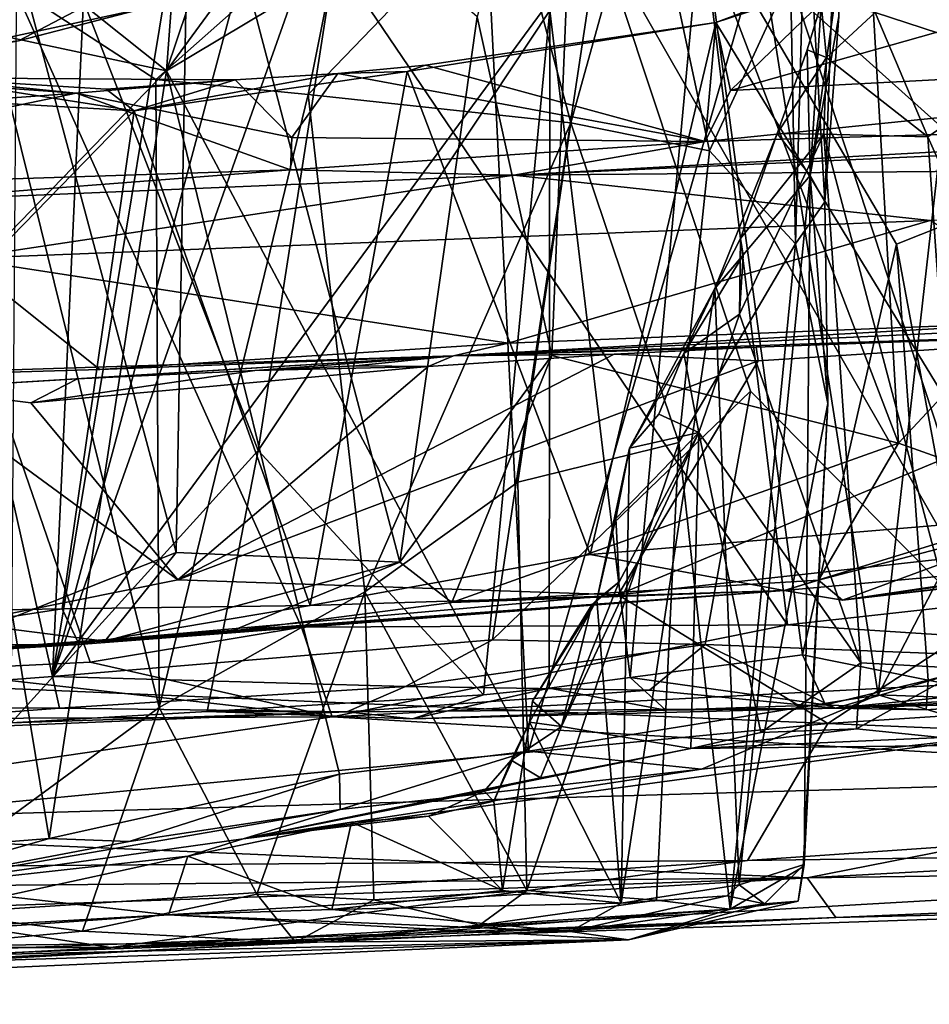
# Model space of a CAD drawing. Units: metres. Extents: x 24.46 to 33.59, y -3.87 to 4.13.
# Drawn here: x 29.41 to 30.09, y -3.7 to -2.96 of the extents above; entities that cross this region are included whole.
import ezdxf

# ---------------------------------------------------------------- set-up
doc = ezdxf.new("R2010")
doc.units = ezdxf.units.M

msp = doc.modelspace()

# ---------------------------------------------------------------- linework, layer by layer
at = {"layer": '1'}
for points in [[(28.90864, -1.82686, -1.55345), (29.78207, -1.72554, -1.55127), (29.98793, -3.41732, -1.53268)], [(30.25879, -3.38739, -1.53584), (29.98793, -3.41732, -1.53268), (29.78207, -1.72554, -1.55127)], [(30.36011, -3.38647, -1.5359), (30.25879, -3.38739, -1.53584), (29.78207, -1.72554, -1.55127)], [(30.36011, -3.38647, -1.5359), (29.78207, -1.72554, -1.55127), (30.4715, -3.37936, -1.53629)], [(30.4715, -3.37936, -1.53629), (29.78207, -1.72554, -1.55127), (30.82455, -3.38747, -1.53219)], [(31.40901, -3.34917, -1.53589), (30.82455, -3.38747, -1.53219), (29.78207, -1.72554, -1.55127)], [(29.78207, -1.72554, -1.55127), (32.38689, -2.90096, -1.5411), (31.40901, -3.34917, -1.53589)], [(29.46526, -3.44516, -1.52967), (29.33835, -3.45159, -1.52996), (28.90864, -1.82686, -1.55345)], [(29.46526, -3.44516, -1.52967), (28.90864, -1.82686, -1.55345), (29.62382, -3.41902, -1.534)], [(29.62382, -3.41902, -1.534), (28.90864, -1.82686, -1.55345), (29.98793, -3.41732, -1.53268)], [(29.24684, -2.61117, 4.36349), (29.13396, -3.47888, 4.25311), (29.43727, -3.45593, 4.27288)], [(29.24684, -2.61117, 4.36349), (29.43727, -3.45593, 4.27288), (29.47585, -2.61133, 4.3519)], [(29.47585, -2.61133, 4.3519), (29.43727, -3.45593, 4.27288), (29.56381, -2.68848, 4.34043)], [(30.05588, -3.46979, 1.92267), (29.96749, -2.90864, 1.83409), (30.15104, -2.62865, 1.87129)], [(30.05588, -3.46979, 1.92267), (30.15104, -2.62865, 1.87129), (30.28651, -3.02555, 2.01534)], [(29.54917, -2.64769, 1.74637), (29.52255, -3.00226, 1.78989), (29.24291, -2.77912, 1.81193)], [(29.54917, -2.64769, 1.74637), (29.6396, -2.65507, 1.74294), (29.52255, -3.00226, 1.78989)], [(29.83407, -2.66073, 1.42911), (30.07129, -3.28115, 1.40409), (30.03431, -2.64588, 1.47714)], [(30.03431, -2.64588, 1.47714), (30.07129, -3.28115, 1.40409), (30.38025, -2.95034, 1.56493)], [(29.52255, -3.00226, 1.78989), (29.6396, -2.65507, 1.74294), (29.78144, -2.64885, 1.75185)], [(29.52255, -3.00226, 1.78989), (29.78144, -2.64885, 1.75185), (29.76098, -2.85958, 1.78066)], [(29.75536, -2.96174, 1.3876), (29.81132, -3.21547, 1.36504), (29.83407, -2.66073, 1.42911)], [(29.81132, -3.21547, 1.36504), (30.07129, -3.28115, 1.40409), (29.83407, -2.66073, 1.42911)], [(29.59127, -3.28674, 3.813), (29.41124, -2.82316, 3.77293), (29.68366, -2.69206, 3.69964)], [(29.56381, -2.68848, 4.34043), (29.43727, -3.45593, 4.27288), (29.62484, -2.75555, 4.33214)], [(29.59127, -3.28674, 3.813), (29.68366, -2.69206, 3.69964), (29.80986, -2.95682, 3.68977)], [(29.62484, -2.75555, 4.33214), (29.43727, -3.45593, 4.27288), (29.64549, -2.86695, 4.31323)], [(30.09708, -2.75488, 2.69086), (30.07816, -2.79307, 2.65873), (30.17241, -2.99727, 2.78039)], [(29.3785, -2.79762, 1.41618), (29.52994, -3.36302, 1.33599), (29.54033, -2.77386, 1.4031)], [(29.54033, -2.77386, 1.4031), (29.52994, -3.36302, 1.33599), (29.69758, -3.37023, 1.33287)], [(29.54033, -2.77386, 1.4031), (29.69758, -3.37023, 1.33287), (29.75536, -2.96174, 1.3876)], [(29.52255, -3.00226, 1.78989), (29.22086, -2.93764, 1.83905), (29.24291, -2.77912, 1.81193)], [(30.07816, -2.79307, 2.65873), (30.05378, -2.95835, 2.55427), (30.17241, -2.99727, 2.78039)], [(29.3785, -2.79762, 1.41618), (29.39027, -3.41844, 1.33958), (29.52994, -3.36302, 1.33599)], [(30.00174, -2.85257, 2.98603), (30.01603, -3.10042, 2.79772), (30.02592, -2.81479, 2.8844)], [(30.01603, -3.10042, 2.79772), (30.02651, -2.96132, 2.71896), (30.02592, -2.81479, 2.8844)], [(29.40624, -3.49082, 3.86433), (29.41124, -2.82316, 3.77293), (29.59127, -3.28674, 3.813)], [(29.82573, -3.04122, 3.29007), (29.88181, -2.83872, 3.24943), (29.77876, -2.8643, 3.3253)], [(29.88181, -2.83872, 3.24943), (29.82573, -3.04122, 3.29007), (29.92949, -3.06208, 3.15712)], [(29.88181, -2.83872, 3.24943), (29.92949, -3.06208, 3.15712), (29.9902, -2.93051, 3.06347)], [(29.97604, -2.89083, 4.2137), (30.15669, -3.44112, 4.06497), (30.17874, -2.84774, 4.1173)], [(29.9902, -2.93051, 3.06347), (29.99407, -3.13168, 3.01404), (30.00174, -2.85257, 2.98603)], [(30.00174, -2.85257, 2.98603), (29.99407, -3.13168, 3.01404), (30.01603, -3.10042, 2.79772)], [(29.79384, -3.51202, 1.85983), (29.52255, -3.00226, 1.78989), (29.76098, -2.85958, 1.78066)], [(29.76098, -2.85958, 1.78066), (29.96749, -2.90864, 1.83409), (29.79384, -3.51202, 1.85983)], [(29.43727, -3.45593, 4.27288), (29.84651, -2.89938, 4.26056), (29.64549, -2.86695, 4.31323)], [(29.82573, -3.04122, 3.29007), (29.77876, -2.8643, 3.3253), (29.62866, -3.02, 3.40641)], [(29.77876, -2.8643, 3.3253), (29.65604, -2.88317, 3.39186), (29.62866, -3.02, 3.40641)], [(29.37896, -2.92054, 3.45578), (29.5146, -3.0087, 3.43621), (29.65604, -2.88317, 3.39186)], [(29.4116, -2.97967, 4.94879), (29.50083, -2.93274, 4.71208), (29.78482, -2.88281, 4.45393)], [(29.50834, -2.9548, 5.11406), (29.4116, -2.97967, 4.94879), (29.78482, -2.88281, 4.45393)], [(29.62866, -3.02, 3.40641), (29.65604, -2.88317, 3.39186), (29.5146, -3.0087, 3.43621)], [(29.86998, -3.45684, 3.7374), (29.80986, -2.95682, 3.68977), (29.92358, -2.88274, 3.60485)], [(29.86998, -3.45684, 3.7374), (29.92358, -2.88274, 3.60485), (29.99921, -3.43971, 3.65383)], [(29.99921, -3.43971, 3.65383), (29.92358, -2.88274, 3.60485), (30.06959, -3.13196, 3.52438)], [(29.92358, -2.88274, 3.60485), (30.16644, -2.92893, 3.28286), (30.16095, -3.09573, 3.36924)], [(30.06959, -3.13196, 3.52438), (29.92358, -2.88274, 3.60485), (30.16095, -3.09573, 3.36924)], [(29.84651, -2.89938, 4.26056), (30.15669, -3.44112, 4.06497), (29.97604, -2.89083, 4.2137)], [(29.84651, -2.89938, 4.26056), (29.43727, -3.45593, 4.27288), (29.76702, -3.42846, 4.22974)], [(29.84651, -2.89938, 4.26056), (29.76702, -3.42846, 4.22974), (29.96029, -3.2422, 4.17666)], [(29.84651, -2.89938, 4.26056), (29.96029, -3.2422, 4.17666), (30.15669, -3.44112, 4.06497)], [(30.03027, -2.93452, 0.86988), (29.94524, -3.0169, 0.78237), (30.38398, -2.89263, 0.88497)], [(30.38398, -2.89263, 0.88497), (29.94524, -3.0169, 0.78237), (30.67332, -2.97897, 0.80593)], [(29.93416, -2.96591, 0.86154), (30.1108, -2.89976, 0.90017), (30.16111, -3.33763, 0.9773)], [(29.93416, -2.96591, 0.86154), (30.03027, -2.93452, 0.86988), (30.1108, -2.89976, 0.90017)], [(30.05588, -3.46979, 1.92267), (29.79384, -3.51202, 1.85983), (29.96749, -2.90864, 1.83409)], [(29.15091, -3.01194, 4.88785), (29.38433, -2.91635, 4.70057), (29.50083, -2.93274, 4.71208)], [(29.37896, -2.92054, 3.45578), (29.31372, -3.62865, 3.37887), (29.51702, -3.47913, 3.39066)], [(29.37896, -2.92054, 3.45578), (29.51702, -3.47913, 3.39066), (29.5146, -3.0087, 3.43621)], [(29.4116, -2.97967, 4.94879), (29.15091, -3.01194, 4.88785), (29.50083, -2.93274, 4.71208)], [(29.39615, -2.93051, 5.28183), (29.26933, -3.00603, 5.22061), (29.50834, -2.9548, 5.11406)], [(29.99407, -3.13168, 3.01404), (29.9902, -2.93051, 3.06347), (29.92949, -3.06208, 3.15712)], [(29.93416, -2.96591, 0.86154), (29.94524, -3.0169, 0.78237), (30.03027, -2.93452, 0.86988)], [(30.02574, -2.93364, 2.55429), (30.02651, -2.96132, 2.71896), (30.00508, -3.08069, 2.59936)], [(30.01328, -2.95229, 2.54592), (30.02574, -2.93364, 2.55429), (30.00508, -3.08069, 2.59936)], [(29.52255, -3.00226, 1.78989), (29.36623, -3.16333, 1.83115), (29.22086, -2.93764, 1.83905)], [(30.07129, -3.28115, 1.40409), (30.21199, -3.33142, 1.43666), (30.38025, -2.95034, 1.56493)], [(29.26933, -3.00603, 5.22061), (29.4116, -2.97967, 4.94879), (29.50834, -2.9548, 5.11406)], [(29.59127, -3.28674, 3.813), (29.80986, -2.95682, 3.68977), (29.76028, -3.46966, 3.79079)], [(29.76028, -3.46966, 3.79079), (29.80986, -2.95682, 3.68977), (29.80935, -3.46481, 3.76756)], [(29.80935, -3.46481, 3.76756), (29.80986, -2.95682, 3.68977), (29.86998, -3.45684, 3.7374)], [(30.01328, -2.95229, 2.54592), (30.0026, -2.9865, 2.52798), (30.01725, -2.99217, 2.51075)], [(30.01328, -2.95229, 2.54592), (30.00508, -3.08069, 2.59936), (30.0026, -2.9865, 2.52798)], [(30.05378, -2.95835, 2.55427), (30.01328, -2.95229, 2.54592), (30.01725, -2.99217, 2.51075)], [(30.01725, -2.99217, 2.51075), (30.09327, -3.05149, 2.58581), (30.05378, -2.95835, 2.55427)], [(30.05378, -2.95835, 2.55427), (30.09327, -3.05149, 2.58581), (30.17241, -2.99727, 2.78039)], [(29.75536, -2.96174, 1.3876), (29.69758, -3.37023, 1.33287), (29.81132, -3.21547, 1.36504)], [(29.83998, -3.36445, 0.91467), (29.70286, -3.00257, 0.85015), (29.93416, -2.96591, 0.86154)], [(29.93416, -2.96591, 0.86154), (29.70286, -3.00257, 0.85015), (29.71677, -2.99781, 0.83572)], [(29.71677, -2.99781, 0.83572), (29.92625, -3.05508, 0.70198), (29.93416, -2.96591, 0.86154)], [(29.83998, -3.36445, 0.91467), (29.93416, -2.96591, 0.86154), (30.16111, -3.33763, 0.9773)], [(29.93416, -2.96591, 0.86154), (29.92625, -3.05508, 0.70198), (29.94524, -3.0169, 0.78237)], [(30.01603, -3.10042, 2.79772), (30.00508, -3.08069, 2.59936), (30.02651, -2.96132, 2.71896)], [(30.67332, -2.97897, 0.80593), (29.92625, -3.05508, 0.70198), (30.61763, -3.03425, 0.65921)], [(29.94524, -3.0169, 0.78237), (29.92625, -3.05508, 0.70198), (30.67332, -2.97897, 0.80593)], [(30.0026, -2.9865, 2.52798), (29.98013, -3.04907, 2.48074), (30.01725, -2.99217, 2.51075)], [(30.00508, -3.08069, 2.59936), (29.98013, -3.04907, 2.48074), (30.0026, -2.9865, 2.52798)], [(30.01725, -2.99217, 2.51075), (29.98013, -3.04907, 2.48074), (30.01533, -3.04953, 2.48702)], [(30.01725, -2.99217, 2.51075), (30.01533, -3.04953, 2.48702), (30.09327, -3.05149, 2.58581)], [(29.43464, -3.5774, 1.8814), (29.36623, -3.16333, 1.83115), (29.52255, -3.00226, 1.78989)], [(29.65235, -3.52918, 1.85244), (29.43464, -3.5774, 1.8814), (29.52255, -3.00226, 1.78989)], [(29.6302, -3.40271, 0.90813), (29.49844, -3.03219, 0.85753), (29.70286, -3.00257, 0.85015)], [(29.49844, -3.03219, 0.85753), (29.65097, -3.00408, 0.82913), (29.70286, -3.00257, 0.85015)], [(29.65235, -3.52918, 1.85244), (29.52255, -3.00226, 1.78989), (29.79384, -3.51202, 1.85983)], [(29.6302, -3.40271, 0.90813), (29.70286, -3.00257, 0.85015), (29.83998, -3.36445, 0.91467)], [(29.70286, -3.00257, 0.85015), (29.65097, -3.00408, 0.82913), (29.71677, -2.99781, 0.83572)], [(29.65097, -3.00408, 0.82913), (29.92625, -3.05508, 0.70198), (29.71677, -2.99781, 0.83572)], [(30.17241, -2.99727, 2.78039), (30.09327, -3.05149, 2.58581), (30.18397, -3.25568, 2.66572)], [(29.15821, -3.04059, 0.80746), (29.45499, -3.0189, 0.82857), (29.2779, -3.00631, 0.84352)], [(29.34025, -3.00731, 0.85336), (29.2779, -3.00631, 0.84352), (29.45499, -3.0189, 0.82857)], [(29.32859, -3.02226, 0.87046), (29.34025, -3.00731, 0.85336), (29.49844, -3.03219, 0.85753)], [(29.49844, -3.03219, 0.85753), (29.34025, -3.00731, 0.85336), (29.47729, -3.01584, 0.85355)], [(29.47729, -3.01584, 0.85355), (29.34025, -3.00731, 0.85336), (29.57407, -3.00878, 0.82663)], [(29.57407, -3.00878, 0.82663), (29.34025, -3.00731, 0.85336), (29.45499, -3.0189, 0.82857)], [(29.57407, -3.00878, 0.82663), (29.45499, -3.0189, 0.82857), (29.61658, -3.05207, 0.7477)], [(29.47729, -3.01584, 0.85355), (29.57407, -3.00878, 0.82663), (29.49844, -3.03219, 0.85753)], [(29.49844, -3.03219, 0.85753), (29.57407, -3.00878, 0.82663), (29.65097, -3.00408, 0.82913)], [(29.5146, -3.0087, 3.43621), (29.51702, -3.47913, 3.39066), (29.62866, -3.02, 3.40641)], [(29.57407, -3.00878, 0.82663), (29.61658, -3.05207, 0.7477), (29.65097, -3.00408, 0.82913)], [(29.65097, -3.00408, 0.82913), (29.61658, -3.05207, 0.7477), (29.92625, -3.05508, 0.70198)], [(29.09921, -3.09311, 0.70721), (29.61557, -3.07638, 0.64724), (29.45499, -3.0189, 0.82857)], [(29.15821, -3.04059, 0.80746), (29.09921, -3.09311, 0.70721), (29.45499, -3.0189, 0.82857)], [(29.12959, -3.41044, 0.95094), (29.32859, -3.02226, 0.87046), (29.49844, -3.03219, 0.85753)], [(29.45499, -3.0189, 0.82857), (29.61557, -3.07638, 0.64724), (29.61658, -3.05207, 0.7477)], [(29.62866, -3.02, 3.40641), (29.51702, -3.47913, 3.39066), (29.67115, -3.39262, 3.34775)], [(29.62866, -3.02, 3.40641), (29.67115, -3.39262, 3.34775), (29.82573, -3.04122, 3.29007)], [(29.12959, -3.41044, 0.95094), (29.49844, -3.03219, 0.85753), (29.44433, -3.40528, 0.90894)], [(29.44433, -3.40528, 0.90894), (29.49844, -3.03219, 0.85753), (29.6302, -3.40271, 0.90813)], [(30.26792, -3.47754, 2.06532), (30.05588, -3.46979, 1.92267), (30.28651, -3.02555, 2.01534)], [(29.92625, -3.05508, 0.70198), (29.78298, -3.08033, 0.35652), (30.61763, -3.03425, 0.65921)], [(30.61763, -3.03425, 0.65921), (29.78298, -3.08033, 0.35652), (30.57362, -3.04399, 0.38124)], [(29.82573, -3.04122, 3.29007), (29.67115, -3.39262, 3.34775), (29.78595, -3.31037, 3.28637)], [(29.78298, -3.08033, 0.35652), (30.58682, -3.07322, 0.29102), (30.57362, -3.04399, 0.38124)], [(29.82573, -3.04122, 3.29007), (29.78595, -3.31037, 3.28637), (29.90644, -3.2807, 3.1703)], [(29.92949, -3.06208, 3.15712), (29.82573, -3.04122, 3.29007), (29.90644, -3.2807, 3.1703)], [(29.61658, -3.05207, 0.7477), (29.61557, -3.07638, 0.64724), (29.92625, -3.05508, 0.70198)], [(29.95284, -3.12789, 2.43751), (29.98013, -3.04907, 2.48074), (29.93345, -3.16528, 2.443)], [(29.98013, -3.04907, 2.48074), (30.00508, -3.08069, 2.59936), (29.93345, -3.16528, 2.443)], [(29.95284, -3.12789, 2.43751), (29.95203, -3.1845, 2.40674), (30.01533, -3.04953, 2.48702)], [(29.95203, -3.1845, 2.40674), (30.04302, -3.44575, 2.43108), (30.01533, -3.04953, 2.48702)], [(29.95284, -3.12789, 2.43751), (30.01533, -3.04953, 2.48702), (29.98013, -3.04907, 2.48074)], [(30.01533, -3.04953, 2.48702), (30.04302, -3.44575, 2.43108), (30.12106, -3.44994, 2.5137)], [(30.01533, -3.04953, 2.48702), (30.12106, -3.44994, 2.5137), (30.09327, -3.05149, 2.58581)], [(30.09327, -3.05149, 2.58581), (30.12106, -3.44994, 2.5137), (30.18397, -3.25568, 2.66572)], [(29.92625, -3.05508, 0.70198), (29.61557, -3.07638, 0.64724), (29.78298, -3.08033, 0.35652)], [(29.90644, -3.2807, 3.1703), (29.99407, -3.13168, 3.01404), (29.92949, -3.06208, 3.15712)], [(29.09921, -3.09311, 0.70721), (29.3052, -3.10035, 0.37338), (29.61557, -3.07638, 0.64724)], [(29.61557, -3.07638, 0.64724), (29.3052, -3.10035, 0.37338), (29.78298, -3.08033, 0.35652)], [(29.78298, -3.08033, 0.35652), (30.095, -3.11426, 0.26116), (30.58682, -3.07322, 0.29102)], [(29.3052, -3.10035, 0.37338), (29.36827, -3.14288, 0.26853), (29.78298, -3.08033, 0.35652)], [(29.78298, -3.08033, 0.35652), (29.36827, -3.14288, 0.26853), (30.095, -3.11426, 0.26116)], [(29.95173, -3.61202, 2.55288), (29.93345, -3.16528, 2.443), (30.00508, -3.08069, 2.59936)], [(29.95173, -3.61202, 2.55288), (30.00508, -3.08069, 2.59936), (30.00038, -3.59697, 2.72584)], [(30.01816, -3.25143, 2.89488), (30.00038, -3.59697, 2.72584), (30.00508, -3.08069, 2.59936)], [(30.01603, -3.10042, 2.79772), (30.01816, -3.25143, 2.89488), (30.00508, -3.08069, 2.59936)], [(30.12868, -3.44941, 3.52643), (30.06959, -3.13196, 3.52438), (30.16095, -3.09573, 3.36924)], [(30.01603, -3.10042, 2.79772), (29.99407, -3.13168, 3.01404), (30.01816, -3.25143, 2.89488)], [(29.36827, -3.14288, 0.26853), (29.77868, -3.20618, 0.17423), (30.095, -3.11426, 0.26116)], [(29.77868, -3.20618, 0.17423), (30.21324, -3.18892, 0.16816), (30.095, -3.11426, 0.26116)], [(29.95468, -3.14016, 2.42653), (29.95284, -3.12789, 2.43751), (29.93345, -3.16528, 2.443)], [(29.95284, -3.12789, 2.43751), (29.95468, -3.14016, 2.42653), (29.95203, -3.1845, 2.40674)], [(29.99407, -3.13168, 3.01404), (29.90644, -3.2807, 3.1703), (29.94495, -3.63044, 3.04502)], [(29.99407, -3.13168, 3.01404), (29.94495, -3.63044, 3.04502), (30.01816, -3.25143, 2.89488)], [(29.99921, -3.43971, 3.65383), (30.06959, -3.13196, 3.52438), (30.09352, -3.45883, 3.57102)], [(30.09352, -3.45883, 3.57102), (30.06959, -3.13196, 3.52438), (30.12868, -3.44941, 3.52643)], [(28.66493, -3.24973, 0.17755), (29.47262, -3.22585, 0.13854), (29.36827, -3.14288, 0.26853)], [(29.36827, -3.14288, 0.26853), (29.47262, -3.22585, 0.13854), (29.77868, -3.20618, 0.17423)], [(29.93345, -3.16528, 2.443), (29.91032, -3.21392, 2.39903), (29.95468, -3.14016, 2.42653)], [(29.95468, -3.14016, 2.42653), (29.91032, -3.21392, 2.39903), (29.95203, -3.1845, 2.40674)], [(29.32672, -3.58577, 1.90528), (29.36623, -3.16333, 1.83115), (29.43464, -3.5774, 1.8814)], [(29.73779, -3.21579, -0.08508), (30.33823, -3.19544, -0.27102), (30.74922, -3.16844, 0.16806)], [(30.21324, -3.18892, 0.16816), (29.73779, -3.21579, -0.08508), (30.74922, -3.16844, 0.16806)], [(29.8633, -3.62575, 2.44316), (29.86947, -3.28498, 2.37217), (29.93345, -3.16528, 2.443)], [(29.8633, -3.62575, 2.44316), (29.93345, -3.16528, 2.443), (29.95173, -3.61202, 2.55288)], [(29.91032, -3.21392, 2.39903), (29.93345, -3.16528, 2.443), (29.86947, -3.28498, 2.37217)], [(29.95203, -3.1845, 2.40674), (29.91032, -3.21392, 2.39903), (29.92164, -3.27309, 2.37511)], [(29.95203, -3.1845, 2.40674), (29.92164, -3.27309, 2.37511), (30.04302, -3.44575, 2.43108)], [(29.77868, -3.20618, 0.17423), (29.73779, -3.21579, -0.08508), (30.21324, -3.18892, 0.16816)], [(29.73779, -3.21579, -0.08508), (29.96453, -3.20914, -0.26165), (30.33823, -3.19544, -0.27102)], [(29.96595, -3.21935, -0.27853), (29.86117, -3.39469, -0.36777), (30.33823, -3.19544, -0.27102)], [(30.33823, -3.19544, -0.27102), (29.86117, -3.39469, -0.36777), (30.22693, -3.35438, -0.35287)], [(29.96453, -3.20914, -0.26165), (29.96595, -3.21935, -0.27853), (30.33823, -3.19544, -0.27102)], [(29.47262, -3.22585, 0.13854), (29.73779, -3.21579, -0.08508), (29.77868, -3.20618, 0.17423)], [(29.73779, -3.21579, -0.08508), (29.85797, -3.21456, -0.27112), (29.96453, -3.20914, -0.26165)], [(29.96453, -3.20914, -0.26165), (29.85797, -3.21456, -0.27112), (29.96595, -3.21935, -0.27853)], [(28.66493, -3.24973, 0.17755), (29.33551, -3.24016, -0.26958), (29.73779, -3.21579, -0.08508)], [(28.66493, -3.24973, 0.17755), (29.73779, -3.21579, -0.08508), (29.47262, -3.22585, 0.13854)], [(29.73779, -3.21579, -0.08508), (29.33551, -3.24016, -0.26958), (29.45584, -3.2329, -0.26821)], [(29.73779, -3.21579, -0.08508), (29.45584, -3.2329, -0.26821), (29.58884, -3.22672, -0.2693)], [(29.71879, -3.22373, -0.27129), (29.53101, -3.38362, -0.35078), (29.85797, -3.21456, -0.27112)], [(29.96595, -3.21935, -0.27853), (29.85797, -3.21456, -0.27112), (29.53101, -3.38362, -0.35078)], [(29.73779, -3.21579, -0.08508), (29.58884, -3.22672, -0.2693), (29.66454, -3.22311, -0.26384)], [(29.73779, -3.21579, -0.08508), (29.66454, -3.22311, -0.26384), (29.71879, -3.22373, -0.27129)], [(29.81132, -3.21547, 1.36504), (29.69758, -3.37023, 1.33287), (29.73642, -3.40062, 1.31844)], [(29.73779, -3.21579, -0.08508), (29.71879, -3.22373, -0.27129), (29.85797, -3.21456, -0.27112)], [(29.81132, -3.21547, 1.36504), (29.73642, -3.40062, 1.31844), (30.07129, -3.28115, 1.40409)], [(29.89157, -3.25941, 2.37719), (29.91032, -3.21392, 2.39903), (29.86947, -3.28498, 2.37217)], [(29.91032, -3.21392, 2.39903), (29.89157, -3.25941, 2.37719), (29.92164, -3.27309, 2.37511)], [(29.42097, -3.25088, -0.28197), (29.53101, -3.38362, -0.35078), (29.71879, -3.22373, -0.27129)], [(29.58884, -3.22672, -0.2693), (29.42097, -3.25088, -0.28197), (29.71879, -3.22373, -0.27129)], [(29.96595, -3.21935, -0.27853), (29.53101, -3.38362, -0.35078), (29.86117, -3.39469, -0.36777)], [(29.66454, -3.22311, -0.26384), (29.58884, -3.22672, -0.2693), (29.71879, -3.22373, -0.27129)], [(29.45584, -3.2329, -0.26821), (29.42097, -3.25088, -0.28197), (29.58884, -3.22672, -0.2693)], [(29.33551, -3.24016, -0.26958), (29.42097, -3.25088, -0.28197), (29.45584, -3.2329, -0.26821)], [(29.33551, -3.24016, -0.26958), (29.1746, -3.45536, -0.38825), (29.53101, -3.38362, -0.35078)], [(29.33551, -3.24016, -0.26958), (29.53101, -3.38362, -0.35078), (29.42097, -3.25088, -0.28197)], [(29.76702, -3.42846, 4.22974), (29.92626, -3.43209, 4.18232), (29.96029, -3.2422, 4.17666)], [(29.96029, -3.2422, 4.17666), (29.92626, -3.43209, 4.18232), (30.15669, -3.44112, 4.06497)], [(30.01816, -3.25143, 2.89488), (29.94495, -3.63044, 3.04502), (29.99971, -3.59872, 2.91255)], [(29.99971, -3.59872, 2.91255), (30.00038, -3.59697, 2.72584), (30.01816, -3.25143, 2.89488)], [(29.89157, -3.25941, 2.37719), (29.86947, -3.28498, 2.37217), (29.92164, -3.27309, 2.37511)], [(29.86192, -3.38496, 2.34264), (29.81858, -3.49342, 2.31878), (29.92164, -3.27309, 2.37511)], [(29.92164, -3.27309, 2.37511), (29.81858, -3.49342, 2.31878), (29.91553, -3.50998, 2.3342)], [(29.85924, -3.33753, 2.35791), (29.86192, -3.38496, 2.34264), (29.92164, -3.27309, 2.37511)], [(29.86947, -3.28498, 2.37217), (29.85924, -3.33753, 2.35791), (29.92164, -3.27309, 2.37511)], [(29.92164, -3.27309, 2.37511), (29.91553, -3.50998, 2.3342), (29.96794, -3.49791, 2.36318)], [(29.92164, -3.27309, 2.37511), (29.96794, -3.49791, 2.36318), (30.04302, -3.44575, 2.43108)], [(30.07129, -3.28115, 1.40409), (29.73642, -3.40062, 1.31844), (30.01131, -3.38389, 1.35955)], [(29.78595, -3.31037, 3.28637), (29.79257, -3.61635, 3.25213), (29.90644, -3.2807, 3.1703)], [(29.90644, -3.2807, 3.1703), (29.79257, -3.61635, 3.25213), (29.88992, -3.6236, 3.14439)], [(29.90644, -3.2807, 3.1703), (29.88992, -3.6236, 3.14439), (29.94495, -3.63044, 3.04502)], [(30.07129, -3.28115, 1.40409), (30.01131, -3.38389, 1.35955), (30.21199, -3.33142, 1.43666)], [(29.55302, -3.4822, 3.85452), (29.40624, -3.49082, 3.86433), (29.59127, -3.28674, 3.813)], [(29.55302, -3.4822, 3.85452), (29.59127, -3.28674, 3.813), (29.76028, -3.46966, 3.79079)], [(29.8633, -3.62575, 2.44316), (29.84509, -3.39852, 2.37909), (29.86947, -3.28498, 2.37217)], [(29.86947, -3.28498, 2.37217), (29.84509, -3.39852, 2.37909), (29.85924, -3.33753, 2.35791)], [(29.67115, -3.39262, 3.34775), (29.79257, -3.61635, 3.25213), (29.78595, -3.31037, 3.28637)], [(30.21199, -3.33142, 1.43666), (30.01131, -3.38389, 1.35955), (30.02917, -3.39879, 1.32629)], [(30.21199, -3.33142, 1.43666), (30.02917, -3.39879, 1.32629), (30.3548, -3.35334, 1.47185)], [(29.98538, -3.39143, 0.97291), (29.83998, -3.36445, 0.91467), (30.16111, -3.33763, 0.9773)], [(29.85924, -3.33753, 2.35791), (29.84509, -3.39852, 2.37909), (29.86192, -3.38496, 2.34264)], [(29.98538, -3.39143, 0.97291), (30.16111, -3.33763, 0.9773), (30.22466, -3.36979, 1.02999)], [(30.02917, -3.39879, 1.32629), (30.43475, -3.35105, 1.10163), (30.55235, -3.33913, 1.14449)], [(30.3548, -3.35334, 1.47185), (30.02917, -3.39879, 1.32629), (30.55235, -3.33913, 1.14449)], [(29.86117, -3.39469, -0.36777), (30.01814, -3.49115, -0.46964), (30.22693, -3.35438, -0.35287)], [(30.22693, -3.35438, -0.35287), (30.01814, -3.49115, -0.46964), (30.82292, -3.4387, -0.44769)], [(30.02917, -3.39879, 1.32629), (30.22466, -3.36979, 1.02999), (30.43475, -3.35105, 1.10163)], [(29.39027, -3.41844, 1.33958), (29.47645, -3.42946, 1.31665), (29.52994, -3.36302, 1.33599)], [(29.52994, -3.36302, 1.33599), (29.47645, -3.42946, 1.31665), (29.69758, -3.37023, 1.33287)], [(29.69758, -3.37023, 1.33287), (29.47645, -3.42946, 1.31665), (29.571, -3.42203, 1.30949)], [(29.69758, -3.37023, 1.33287), (29.571, -3.42203, 1.30949), (29.73642, -3.40062, 1.31844)], [(29.6302, -3.40271, 0.90813), (29.83998, -3.36445, 0.91467), (29.98538, -3.39143, 0.97291)], [(30.02917, -3.39879, 1.32629), (29.98538, -3.39143, 0.97291), (30.22466, -3.36979, 1.02999)], [(29.53101, -3.38362, -0.35078), (29.1746, -3.45536, -0.38825), (29.86117, -3.39469, -0.36777)], [(30.01131, -3.38389, 1.35955), (29.73642, -3.40062, 1.31844), (29.98538, -3.39143, 0.97291)], [(29.84143, -3.40227, 2.33701), (29.81858, -3.49342, 2.31878), (29.86192, -3.38496, 2.34264)], [(29.84509, -3.39852, 2.37909), (29.84143, -3.40227, 2.33701), (29.86192, -3.38496, 2.34264)], [(30.01131, -3.38389, 1.35955), (29.98538, -3.39143, 0.97291), (30.02917, -3.39879, 1.32629)], [(29.47645, -3.42946, 1.31665), (29.25715, -3.44436, 1.34579), (29.98538, -3.39143, 0.97291)], [(29.98538, -3.39143, 0.97291), (29.25715, -3.44436, 1.34579), (29.45718, -3.432, 0.95096)], [(29.45718, -3.432, 0.95096), (29.6302, -3.40271, 0.90813), (29.98538, -3.39143, 0.97291)], [(29.47645, -3.42946, 1.31665), (29.98538, -3.39143, 0.97291), (29.571, -3.42203, 1.30949)], [(29.51702, -3.47913, 3.39066), (29.59024, -3.61914, 3.35677), (29.67115, -3.39262, 3.34775)], [(29.571, -3.42203, 1.30949), (29.98538, -3.39143, 0.97291), (29.73642, -3.40062, 1.31844)], [(29.59024, -3.61914, 3.35677), (29.6779, -3.62334, 3.32222), (29.67115, -3.39262, 3.34775)], [(29.67115, -3.39262, 3.34775), (29.6779, -3.62334, 3.32222), (29.79257, -3.61635, 3.25213)], [(29.98793, -3.41732, -1.53268), (30.25879, -3.38739, -1.53584), (30.42695, -3.44587, -1.50702)], [(29.1746, -3.45536, -0.38825), (30.01814, -3.49115, -0.46964), (29.86117, -3.39469, -0.36777)], [(29.79458, -3.49032, 2.34916), (29.7969, -3.47459, 2.33698), (29.84509, -3.39852, 2.37909)], [(29.79458, -3.49032, 2.34916), (29.84509, -3.39852, 2.37909), (29.8633, -3.62575, 2.44316)], [(29.84509, -3.39852, 2.37909), (29.7969, -3.47459, 2.33698), (29.84143, -3.40227, 2.33701)], [(29.26634, -3.43281, 0.94249), (29.12959, -3.41044, 0.95094), (29.44433, -3.40528, 0.90894)], [(29.26634, -3.43281, 0.94249), (29.44433, -3.40528, 0.90894), (29.45718, -3.432, 0.95096)], [(29.45718, -3.432, 0.95096), (29.44433, -3.40528, 0.90894), (29.6302, -3.40271, 0.90813)], [(29.84143, -3.40227, 2.33701), (29.7969, -3.47459, 2.33698), (29.81858, -3.49342, 2.31878)], [(29.25715, -3.44436, 1.34579), (29.47645, -3.42946, 1.31665), (29.39027, -3.41844, 1.33958)], [(29.64667, -3.48621, -1.49933), (29.46526, -3.44516, -1.52967), (29.62382, -3.41902, -1.534)], [(29.64667, -3.48621, -1.49933), (29.62382, -3.41902, -1.534), (29.98793, -3.41732, -1.53268)], [(29.64667, -3.48621, -1.49933), (29.98793, -3.41732, -1.53268), (30.42695, -3.44587, -1.50702)], [(29.43727, -3.45593, 4.27288), (29.70164, -3.4634, 4.23568), (29.76702, -3.42846, 4.22974)], [(29.76702, -3.42846, 4.22974), (29.70164, -3.4634, 4.23568), (29.92626, -3.43209, 4.18232)], [(28.97621, -3.45926, 1.02468), (29.26634, -3.43281, 0.94249), (29.45718, -3.432, 0.95096)], [(29.25715, -3.44436, 1.34579), (28.97621, -3.45926, 1.02468), (29.45718, -3.432, 0.95096)], [(29.92626, -3.43209, 4.18232), (29.70164, -3.4634, 4.23568), (29.88454, -3.46621, 4.18151)], [(29.88454, -3.46621, 4.18151), (30.02395, -3.4796, 4.10791), (29.92626, -3.43209, 4.18232)], [(29.92626, -3.43209, 4.18232), (30.02395, -3.4796, 4.10791), (30.15669, -3.44112, 4.06497)], [(29.64667, -3.48621, -1.49933), (29.33835, -3.45159, -1.52996), (29.46526, -3.44516, -1.52967)], [(30.01655, -3.47732, 3.6679), (29.86998, -3.45684, 3.7374), (29.99921, -3.43971, 3.65383)], [(30.01655, -3.47732, 3.6679), (29.99921, -3.43971, 3.65383), (30.09352, -3.45883, 3.57102)], [(30.01814, -3.49115, -0.46964), (30.90199, -3.52864, -0.59067), (30.82292, -3.4387, -0.44769)], [(30.15669, -3.44112, 4.06497), (30.02395, -3.4796, 4.10791), (30.17857, -3.46413, 4.03249)], [(28.89508, -3.48939, -1.52127), (29.33835, -3.45159, -1.52996), (29.64667, -3.48621, -1.49933)], [(30.39241, -3.5301, -1.39096), (29.64667, -3.48621, -1.49933), (30.42695, -3.44587, -1.50702)], [(30.04302, -3.44575, 2.43108), (29.96794, -3.49791, 2.36318), (30.03973, -3.49519, 2.40518)], [(30.45607, -3.45285, 3.79017), (30.02395, -3.4796, 4.10791), (30.5822, -3.45492, 3.535)], [(30.17857, -3.46413, 4.03249), (30.02395, -3.4796, 4.10791), (30.45607, -3.45285, 3.79017)], [(30.04302, -3.44575, 2.43108), (30.03973, -3.49519, 2.40518), (30.12106, -3.44994, 2.5137)], [(30.12106, -3.44994, 2.5137), (30.03973, -3.49519, 2.40518), (30.1563, -3.50708, 2.48356)], [(30.17487, -3.47524, 3.49492), (30.09352, -3.45883, 3.57102), (30.12868, -3.44941, 3.52643)], [(29.1746, -3.45536, -0.38825), (28.86854, -3.60158, -0.56075), (30.01814, -3.49115, -0.46964)], [(29.43727, -3.45593, 4.27288), (29.13396, -3.47888, 4.25311), (29.44251, -3.47979, 4.25471)], [(29.43727, -3.45593, 4.27288), (29.44251, -3.47979, 4.25471), (29.70164, -3.4634, 4.23568)], [(29.89672, -3.48112, 3.74724), (29.80935, -3.46481, 3.76756), (29.86998, -3.45684, 3.7374)], [(29.89672, -3.48112, 3.74724), (29.86998, -3.45684, 3.7374), (30.01655, -3.47732, 3.6679)], [(30.01655, -3.47732, 3.6679), (30.09352, -3.45883, 3.57102), (30.09186, -3.48086, 3.62109)], [(30.02395, -3.4796, 4.10791), (30.57309, -3.46371, 3.39778), (30.5822, -3.45492, 3.535)], [(30.09186, -3.48086, 3.62109), (30.09352, -3.45883, 3.57102), (30.17487, -3.47524, 3.49492)], [(29.44251, -3.47979, 4.25471), (29.65783, -3.48242, 4.20853), (29.70164, -3.4634, 4.23568)], [(29.70164, -3.4634, 4.23568), (29.65783, -3.48242, 4.20853), (29.88454, -3.46621, 4.18151)], [(29.65783, -3.48242, 4.20853), (30.02395, -3.4796, 4.10791), (29.88454, -3.46621, 4.18151)], [(29.76028, -3.46966, 3.79079), (29.80935, -3.46481, 3.76756), (29.70686, -3.48773, 3.83693)], [(29.70686, -3.48773, 3.83693), (29.80935, -3.46481, 3.76756), (29.89672, -3.48112, 3.74724)], [(30.02395, -3.4796, 4.10791), (30.17487, -3.47524, 3.49492), (30.57309, -3.46371, 3.39778)], [(29.70686, -3.48773, 3.83693), (29.55302, -3.4822, 3.85452), (29.76028, -3.46966, 3.79079)], [(29.92359, -3.52555, 1.91012), (29.79384, -3.51202, 1.85983), (30.05588, -3.46979, 1.92267)], [(29.7969, -3.47459, 2.33698), (29.79458, -3.49032, 2.34916), (29.81858, -3.49342, 2.31878)], [(29.92359, -3.52555, 1.91012), (30.05588, -3.46979, 1.92267), (30.15476, -3.49947, 2.00816)], [(30.15476, -3.49947, 2.00816), (30.05588, -3.46979, 1.92267), (30.26792, -3.47754, 2.06532)], [(29.13396, -3.47888, 4.25311), (29.10465, -3.50514, 4.17611), (29.44251, -3.47979, 4.25471)], [(29.44251, -3.47979, 4.25471), (29.10465, -3.50514, 4.17611), (29.65783, -3.48242, 4.20853)], [(29.10465, -3.50514, 4.17611), (29.40624, -3.49082, 3.86433), (29.65783, -3.48242, 4.20853)], [(29.51702, -3.47913, 3.39066), (29.31372, -3.62865, 3.37887), (29.45972, -3.64692, 3.3724)], [(29.65783, -3.48242, 4.20853), (29.40624, -3.49082, 3.86433), (29.55302, -3.4822, 3.85452)], [(29.51702, -3.47913, 3.39066), (29.45972, -3.64692, 3.3724), (29.59024, -3.61914, 3.35677)], [(29.65783, -3.48242, 4.20853), (29.55302, -3.4822, 3.85452), (29.70686, -3.48773, 3.83693)], [(29.65783, -3.48242, 4.20853), (29.70686, -3.48773, 3.83693), (30.02395, -3.4796, 4.10791)], [(30.02395, -3.4796, 4.10791), (29.70686, -3.48773, 3.83693), (29.89672, -3.48112, 3.74724)], [(30.02395, -3.4796, 4.10791), (29.89672, -3.48112, 3.74724), (30.01655, -3.47732, 3.6679)], [(30.02395, -3.4796, 4.10791), (30.01655, -3.47732, 3.6679), (30.09186, -3.48086, 3.62109)], [(30.02395, -3.4796, 4.10791), (30.09186, -3.48086, 3.62109), (30.17487, -3.47524, 3.49492)], [(29.08507, -3.56781, -1.41757), (28.89508, -3.48939, -1.52127), (29.64667, -3.48621, -1.49933)], [(29.08507, -3.56781, -1.41757), (29.64667, -3.48621, -1.49933), (30.39241, -3.5301, -1.39096)], [(30.01814, -3.49115, -0.46964), (28.86854, -3.60158, -0.56075), (29.9579, -3.59397, -0.63804)], [(29.76797, -3.5495, 2.3379), (29.78078, -3.51871, 2.33289), (29.79458, -3.49032, 2.34916)], [(29.76797, -3.5495, 2.3379), (29.79458, -3.49032, 2.34916), (29.77449, -3.61625, 2.35295)], [(29.77449, -3.61625, 2.35295), (29.79458, -3.49032, 2.34916), (29.8633, -3.62575, 2.44316)], [(29.79458, -3.49032, 2.34916), (29.78078, -3.51871, 2.33289), (29.81858, -3.49342, 2.31878)], [(29.78078, -3.51871, 2.33289), (29.80281, -3.53199, 2.29862), (29.81858, -3.49342, 2.31878)], [(29.81858, -3.49342, 2.31878), (29.80281, -3.53199, 2.29862), (29.91553, -3.50998, 2.3342)], [(29.96794, -3.49791, 2.36318), (29.91553, -3.50998, 2.3342), (30.03973, -3.49519, 2.40518)], [(30.03973, -3.49519, 2.40518), (29.91553, -3.50998, 2.3342), (30.1563, -3.50708, 2.48356)], [(29.9579, -3.59397, -0.63804), (30.90199, -3.52864, -0.59067), (30.01814, -3.49115, -0.46964)], [(29.58, -3.57768, 2.0907), (29.92359, -3.52555, 1.91012), (30.15476, -3.49947, 2.00816)], [(29.58, -3.57768, 2.0907), (30.15476, -3.49947, 2.00816), (29.91553, -3.50998, 2.3342)], [(30.1563, -3.50708, 2.48356), (29.91553, -3.50998, 2.3342), (30.15476, -3.49947, 2.00816)], [(29.80281, -3.53199, 2.29862), (29.58, -3.57768, 2.0907), (29.91553, -3.50998, 2.3342)], [(29.79384, -3.51202, 1.85983), (29.65271, -3.55566, 1.86958), (29.65235, -3.52918, 1.85244)], [(29.92359, -3.52555, 1.91012), (29.65271, -3.55566, 1.86958), (29.79384, -3.51202, 1.85983)], [(29.76797, -3.5495, 2.3379), (29.76073, -3.54185, 2.31233), (29.78078, -3.51871, 2.33289)], [(29.78078, -3.51871, 2.33289), (29.76073, -3.54185, 2.31233), (29.80281, -3.53199, 2.29862)], [(29.58, -3.57768, 2.0907), (29.65271, -3.55566, 1.86958), (29.92359, -3.52555, 1.91012)], [(29.08507, -3.56781, -1.41757), (30.39241, -3.5301, -1.39096), (30.00281, -3.60685, -1.24412)], [(29.49458, -3.57958, 1.88752), (29.43464, -3.5774, 1.8814), (29.65235, -3.52918, 1.85244)], [(29.49458, -3.57958, 1.88752), (29.65235, -3.52918, 1.85244), (29.65271, -3.55566, 1.86958)], [(29.76073, -3.54185, 2.31233), (29.58, -3.57768, 2.0907), (29.80281, -3.53199, 2.29862)], [(29.9579, -3.59397, -0.63804), (30.82803, -3.58194, -0.72417), (30.90199, -3.52864, -0.59067)], [(30.00281, -3.60685, -1.24412), (30.39241, -3.5301, -1.39096), (31.0365, -3.55074, -1.28574)], [(29.58, -3.57768, 2.0907), (29.76073, -3.54185, 2.31233), (29.71892, -3.56077, 2.30956)], [(29.71892, -3.56077, 2.30956), (29.76073, -3.54185, 2.31233), (29.76797, -3.5495, 2.3379)], [(29.65271, -3.55566, 1.86958), (29.29429, -3.6177, 1.94527), (29.49458, -3.57958, 1.88752)], [(29.29429, -3.6177, 1.94527), (29.65271, -3.55566, 1.86958), (29.58, -3.57768, 2.0907)], [(29.71892, -3.56077, 2.30956), (29.76797, -3.5495, 2.3379), (29.77449, -3.61625, 2.35295)], [(30.00281, -3.60685, -1.24412), (31.0365, -3.55074, -1.28574), (31.04433, -3.5927, -1.11412)], [(29.66111, -3.56522, 2.27834), (29.58, -3.57768, 2.0907), (29.71892, -3.56077, 2.30956)], [(29.77449, -3.61625, 2.35295), (29.66111, -3.56522, 2.27834), (29.71892, -3.56077, 2.30956)], [(28.03468, -3.62505, -1.39885), (29.08507, -3.56781, -1.41757), (30.00281, -3.60685, -1.24412)], [(29.64648, -3.63057, 2.31345), (29.53858, -3.59062, 2.25293), (29.66111, -3.56522, 2.27834)], [(29.53858, -3.59062, 2.25293), (29.58, -3.57768, 2.0907), (29.66111, -3.56522, 2.27834)], [(29.64648, -3.63057, 2.31345), (29.66111, -3.56522, 2.27834), (29.77449, -3.61625, 2.35295)], [(29.29429, -3.6177, 1.94527), (29.32672, -3.58577, 1.90528), (29.43464, -3.5774, 1.8814)], [(29.29429, -3.6177, 1.94527), (29.43464, -3.5774, 1.8814), (29.49458, -3.57958, 1.88752)], [(29.53858, -3.59062, 2.25293), (29.29429, -3.6177, 1.94527), (29.58, -3.57768, 2.0907)], [(29.9579, -3.59397, -0.63804), (29.48077, -3.65906, -0.84844), (30.82803, -3.58194, -0.72417)], [(29.48077, -3.65906, -0.84844), (30.38332, -3.62813, -0.93583), (30.82803, -3.58194, -0.72417)], [(29.40099, -3.62069, 2.26959), (29.29429, -3.6177, 1.94527), (29.53858, -3.59062, 2.25293)], [(29.52399, -3.63452, 2.2943), (29.40099, -3.62069, 2.26959), (29.53858, -3.59062, 2.25293)], [(29.52399, -3.63452, 2.2943), (29.53858, -3.59062, 2.25293), (29.64648, -3.63057, 2.31345)], [(30.02419, -3.63668, -1.09654), (30.00281, -3.60685, -1.24412), (31.04433, -3.5927, -1.11412)], [(30.38332, -3.62813, -0.93583), (30.02419, -3.63668, -1.09654), (31.04433, -3.5927, -1.11412)], [(28.86854, -3.60158, -0.56075), (29.3246, -3.63543, -0.69095), (29.9579, -3.59397, -0.63804)], [(29.3246, -3.63543, -0.69095), (29.48077, -3.65906, -0.84844), (29.9579, -3.59397, -0.63804)], [(29.94495, -3.63044, 3.04502), (29.9961, -3.62432, 2.79879), (29.99971, -3.59872, 2.91255)], [(29.97066, -3.62644, 2.65371), (29.95173, -3.61202, 2.55288), (30.00038, -3.59697, 2.72584)], [(29.9961, -3.62432, 2.79879), (29.97066, -3.62644, 2.65371), (30.00038, -3.59697, 2.72584)], [(29.9961, -3.62432, 2.79879), (30.00038, -3.59697, 2.72584), (29.99971, -3.59872, 2.91255)], [(27.65317, -3.68798, -1.3039), (28.03468, -3.62505, -1.39885), (30.00281, -3.60685, -1.24412)], [(28.52258, -3.6924, -1.16013), (27.65317, -3.68798, -1.3039), (30.00281, -3.60685, -1.24412)], [(28.52258, -3.6924, -1.16013), (30.00281, -3.60685, -1.24412), (30.02419, -3.63668, -1.09654)], [(29.8633, -3.62575, 2.44316), (29.95173, -3.61202, 2.55288), (29.94246, -3.62029, 2.54655)], [(29.97066, -3.62644, 2.65371), (29.94246, -3.62029, 2.54655), (29.95173, -3.61202, 2.55288)], [(28.95934, -3.67428, 2.2358), (29.40099, -3.62069, 2.26959), (29.52399, -3.63452, 2.2943)], [(29.45972, -3.64692, 3.3724), (29.61928, -3.65501, 3.32241), (29.59024, -3.61914, 3.35677)], [(29.59024, -3.61914, 3.35677), (29.61928, -3.65501, 3.32241), (29.6779, -3.62334, 3.32222)], [(29.64648, -3.63057, 2.31345), (29.77449, -3.61625, 2.35295), (29.8633, -3.62575, 2.44316)], [(29.6779, -3.62334, 3.32222), (29.75704, -3.64238, 3.26054), (29.79257, -3.61635, 3.25213)], [(29.75704, -3.64238, 3.26054), (29.88992, -3.6236, 3.14439), (29.79257, -3.61635, 3.25213)], [(29.82507, -3.64719, 2.49637), (29.8633, -3.62575, 2.44316), (29.94246, -3.62029, 2.54655)], [(29.82507, -3.64719, 2.49637), (29.94246, -3.62029, 2.54655), (29.97066, -3.62644, 2.65371)], [(29.31372, -3.62865, 3.37887), (29.3412, -3.65791, 3.36686), (29.45972, -3.64692, 3.3724)], [(29.48077, -3.65906, -0.84844), (30.02419, -3.63668, -1.09654), (30.38332, -3.62813, -0.93583)], [(29.6779, -3.62334, 3.32222), (29.61928, -3.65501, 3.32241), (29.75704, -3.64238, 3.26054)], [(29.82507, -3.64719, 2.49637), (29.64648, -3.63057, 2.31345), (29.8633, -3.62575, 2.44316)], [(29.88992, -3.6236, 3.14439), (29.75704, -3.64238, 3.26054), (29.94495, -3.63044, 3.04502)], [(29.86875, -3.65339, 2.62406), (29.82507, -3.64719, 2.49637), (29.97066, -3.62644, 2.65371)], [(29.94495, -3.63044, 3.04502), (29.86875, -3.65339, 2.62406), (29.9961, -3.62432, 2.79879)], [(29.86875, -3.65339, 2.62406), (29.97066, -3.62644, 2.65371), (29.9961, -3.62432, 2.79879)], [(28.8471, -3.69264, -0.89872), (28.52258, -3.6924, -1.16013), (30.02419, -3.63668, -1.09654)], [(28.8471, -3.69264, -0.89872), (30.02419, -3.63668, -1.09654), (29.48077, -3.65906, -0.84844)], [(28.87854, -3.65912, -0.70508), (29.48077, -3.65906, -0.84844), (29.3246, -3.63543, -0.69095)], [(29.86875, -3.65339, 2.62406), (28.95934, -3.67428, 2.2358), (29.52399, -3.63452, 2.2943)], [(29.52399, -3.63452, 2.2943), (29.64648, -3.63057, 2.31345), (29.82507, -3.64719, 2.49637)], [(29.86875, -3.65339, 2.62406), (29.52399, -3.63452, 2.2943), (29.82507, -3.64719, 2.49637)], [(29.94495, -3.63044, 3.04502), (29.61928, -3.65501, 3.32241), (29.86875, -3.65339, 2.62406)], [(29.61928, -3.65501, 3.32241), (29.94495, -3.63044, 3.04502), (29.75704, -3.64238, 3.26054)], [(29.3412, -3.65791, 3.36686), (29.61928, -3.65501, 3.32241), (29.45972, -3.64692, 3.3724)], [(28.78863, -3.6886, 2.45375), (28.95934, -3.67428, 2.2358), (29.86875, -3.65339, 2.62406)], [(28.78863, -3.6886, 2.45375), (29.86875, -3.65339, 2.62406), (28.79006, -3.70163, 2.70713)], [(29.61928, -3.65501, 3.32241), (28.79006, -3.70163, 2.70713), (29.86875, -3.65339, 2.62406)], [(29.21232, -3.66995, 3.34123), (28.79006, -3.70163, 2.70713), (29.61928, -3.65501, 3.32241)], [(28.87854, -3.65912, -0.70508), (28.8471, -3.69264, -0.89872), (29.48077, -3.65906, -0.84844)], [(29.3412, -3.65791, 3.36686), (29.21232, -3.66995, 3.34123), (29.61928, -3.65501, 3.32241)]]:
    msp.add_3dface(points, dxfattribs=at)

doc.saveas('drawing.dxf')
